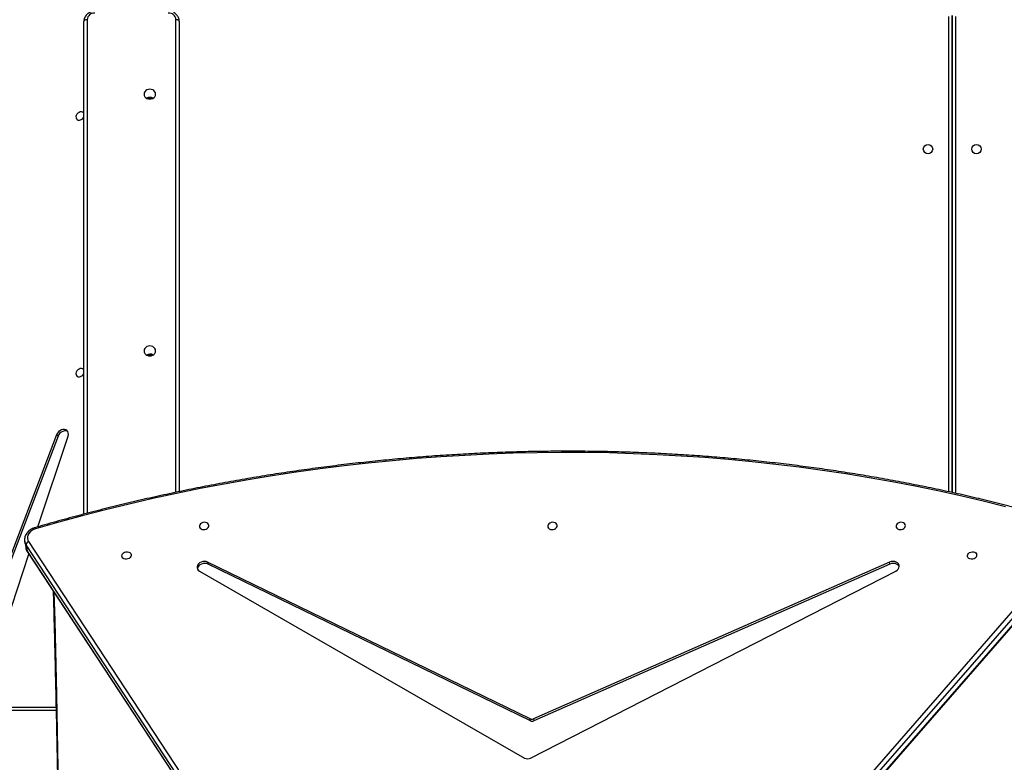
# Model space of a CAD drawing. Units: inches. Extents: x 4208 to 5609, y -2348 to -1434.
# Drawn here: x 5009 to 5098, y -1877 to -1809 of the extents above; entities that cross this region are included whole.
import ezdxf

# ---------------------------------------------------------------- set-up
doc = ezdxf.new("R2010")
doc.units = ezdxf.units.IN
doc.header["$MEASUREMENT"] = 0
doc.layers.add('VP-DIM', color=7, linetype='Continuous')
doc.layers.add('VP-HIC', color=6, linetype='Continuous')
doc.layers.add('VP-EQ', color=7, linetype='Continuous', true_color=0x8a3492)
doc.styles.get("Standard").update_dxf_attribs({"font": 'arial.ttf'})
doc.dimstyles.get("Standard").update_dxf_attribs({"dimtxt": 14, "dimasz": 20, "dimexe": 20, "dimexo": 50, "dimgap": 20, "dimtad": 0, "dimdec": 0, "dimzin": 0, "dimdsep": 46, "dimtxsty": 'Standard', "dimcen": -0.09, "dimadec": 0, "dimazin": 0, "dimtfac": 1, "dimtdec": 4, "dimtofl": 0, "dimtmove": 0, "dimatfit": 3, "dimfxl": 70, "dimfxlon": 1, "dimtolj": 1, "dimtzin": 0, "dimarcsym": 0})

# ---------------------------------------------------------------- blocks, each defined once
blk = doc.blocks.new('*D62')
at = {"layer": 'Defpoints', "color": 0}
for p in [(5199.709, -1528.078), (5199.709, -1881.987), (4670.12, -1937.185)]:
    blk.add_point(p, dxfattribs=at)
at = {"layer": 'VP-DIM', "color": 0, "lineweight": -2}
for p, q in [((4670.12, -1598.078), (4670.12, -1508.078)), ((5199.709, -1598.078), (5199.709, -1508.078)), ((4690.12, -1528.078), (4908.828, -1528.078)), ((5179.709, -1528.078), (4979.67, -1528.078))]:
    blk.add_line(p, q, dxfattribs=at)
at = {"layer": 'VP-DIM', "color": 0}
for points in [[(4690.12, -1524.745), (4690.12, -1531.411), (4670.12, -1528.078)], [(5179.709, -1531.411), (5179.709, -1524.745), (5199.709, -1528.078)]]:
    blk.add_solid(points, dxfattribs=at)
at = {"layer": 'VP-DIM', "color": 0, "insert": (4944.249, -1528.078), "char_height": 14, "attachment_point": 5}
blk.add_mtext('\\A1;530', dxfattribs=at)
blk = doc.blocks.new('*D63')
at = {"layer": 'Defpoints', "color": 0}
for p in [(5088.762, -1778.807), (5079.833, -2147.568), (5511.364, -2147.568)]:
    blk.add_point(p, dxfattribs=at)
at = {"layer": 'VP-DIM', "color": 0, "lineweight": -2}
for p, q in [((5441.364, -1778.807), (5531.364, -1778.807)), ((5511.364, -1798.807), (5511.364, -1910.618)), ((5511.364, -2127.568), (5511.364, -1981.53)), ((5441.364, -2147.568), (5531.364, -2147.568))]:
    blk.add_line(p, q, dxfattribs=at)
at = {"layer": 'VP-DIM', "color": 0}
for points in [[(5514.698, -1798.807), (5508.031, -1798.807), (5511.364, -1778.807)], [(5508.031, -2127.568), (5514.698, -2127.568), (5511.364, -2147.568)]]:
    blk.add_solid(points, dxfattribs=at)
at = {"layer": 'VP-DIM', "color": 0, "insert": (5511.364, -1946.074), "char_height": 14, "attachment_point": 5, "rotation": 90}
blk.add_mtext('\\A1;369', dxfattribs=at)
blk = doc.blocks.new('*D64')
at = {"layer": 'Defpoints', "color": 0}
for p in [(5411.112, -1454.164), (5411.112, -1827.809), (4470.12, -1914.285)]:
    blk.add_point(p, dxfattribs=at)
at = {"layer": 'VP-DIM', "color": 0, "lineweight": -2}
for p, q in [((4470.12, -1524.164), (4470.12, -1434.164)), ((5411.112, -1524.164), (5411.112, -1434.164)), ((4490.12, -1454.164), (4906.518, -1454.164)), ((5391.112, -1454.164), (4974.714, -1454.164))]:
    blk.add_line(p, q, dxfattribs=at)
at = {"layer": 'VP-DIM', "color": 0}
for points in [[(4490.12, -1450.831), (4490.12, -1457.497), (4470.12, -1454.164)], [(5391.112, -1457.497), (5391.112, -1450.831), (5411.112, -1454.164)]]:
    blk.add_solid(points, dxfattribs=at)
at = {"layer": 'VP-DIM', "color": 0, "insert": (4940.616, -1454.164), "char_height": 14, "attachment_point": 5}
blk.add_mtext('\\A1;941', dxfattribs=at)
blk = doc.blocks.new('*D65')
at = {"layer": 'Defpoints', "color": 0}
for p in [(5137.035, -1561.814), (5056.933, -2347.568), (5589.012, -2347.568)]:
    blk.add_point(p, dxfattribs=at)
at = {"layer": 'VP-DIM', "color": 0, "lineweight": -2}
for p, q in [((5519.012, -1561.814), (5609.012, -1561.814)), ((5589.012, -1581.814), (5589.012, -1919.298)), ((5589.012, -2327.568), (5589.012, -1990.084)), ((5519.012, -2347.568), (5609.012, -2347.568))]:
    blk.add_line(p, q, dxfattribs=at)
at = {"layer": 'VP-DIM', "color": 0}
for points in [[(5592.345, -1581.814), (5585.679, -1581.814), (5589.012, -1561.814)], [(5585.679, -2327.568), (5592.345, -2327.568), (5589.012, -2347.568)]]:
    blk.add_solid(points, dxfattribs=at)
at = {"layer": 'VP-DIM', "color": 0, "insert": (5589.012, -1954.691), "char_height": 14, "attachment_point": 5, "rotation": 90}
blk.add_mtext('\\A1;786', dxfattribs=at)
blk = doc.blocks.new('3427_')
at = {"color": 7, "linetype": 'Continuous', "lineweight": 25}
for p, q in [((367.007, 815.222), (308.072, 866.585)), ((308.379, 866.858), (367.314, 815.496)), ((367.864, 815.595), (308.929, 866.957)), ((367.937, 815.581), (309.002, 866.943)), ((260.55, 855.312), (303.934, 855.312)), ((303.934, 855.312), (260.55, 855.312)), ((328.068, 816.96), (311.085, 850.18)), ((310.437, 849.651), (310.254, 849.618)), ((310.254, 849.618), (324.504, 817.213)), ((310.437, 849.651), (324.688, 817.246)), ((324.504, 817.213), (324.688, 817.246)), ((324.504, 816.916), (310.254, 787.573)), ((324.688, 816.949), (310.437, 787.606)), ((311.085, 786.832), (328.068, 816.405)), ((324.688, 816.949), (324.504, 816.916)), ((308.389, 771.283), (364.016, 807.813)), ((364.323, 807.58), (308.696, 771.049)), ((309.246, 771.148), (364.872, 807.679)), ((309.287, 771.164), (364.913, 807.695)), ((310.437, 787.606), (310.254, 787.573)), ((261.09, 784.993), (303.848, 784.993)), ((305.894, 776.313), (261.09, 776.313)), ((307.048, 772.138), (298.792, 774.871)), ((298.805, 773.969), (298.671, 773.834)), ((298.671, 773.834), (314.548, 767.772)), ((298.805, 773.969), (314.682, 767.906)), ((323.45, 703.027), (323.45, 773.779)), ((315.834, 769.231), (309.523, 771.319)), ((308.39, 770.926), (308.94, 771.025)), ((308.696, 771.049), (309.246, 771.148))]:
    blk.add_line(p, q, dxfattribs=at)
at = {"color": 8, "linetype": 'Continuous', "lineweight": 25}
for p, q in [((260.65, 855.612), (303.999, 855.612)), ((303.869, 855.012), (260.65, 855.012)), ((303.91, 784.693), (260.94, 784.693)), ((260.94, 776.613), (305.815, 776.613)), ((323.75, 773.786), (323.75, 702.877))]:
    blk.add_line(p, q, dxfattribs=at)
at = {"color": 7, "linetype": 'Continuous', "lineweight": 25, "flags": 128}
for points in [[(305.227, 860.171), (304.718, 858.132), (304.236, 856.08), (303.781, 854.016), (303.354, 851.939), (302.954, 849.852), (302.582, 847.753), (302.237, 845.645), (301.921, 843.526), (301.632, 841.399), (301.371, 839.263), (301.138, 837.119), (300.934, 834.968), (300.757, 832.809), (300.609, 830.645), (300.489, 828.474), (300.397, 826.299), (300.334, 824.118), (300.299, 821.934), (300.292, 819.746), (300.314, 817.556), (300.364, 815.363), (300.442, 813.168), (300.548, 810.972), (300.683, 808.776), (300.846, 806.579), (301.037, 804.384), (301.257, 802.189), (301.504, 799.996), (301.779, 797.805), (302.083, 795.617), (302.414, 793.433), (302.773, 791.252), (303.16, 789.076), (303.574, 786.906), (304.016, 784.741), (304.485, 782.582), (304.981, 780.43), (305.504, 778.286), (306.055, 776.149), (306.632, 774.021), (307.235, 771.902)], [(309.653, 856.697), (309.554, 856.726), (309.463, 856.79), (309.39, 856.884), (309.34, 856.998), (309.317, 857.122), (309.325, 857.247), (309.362, 857.36), (309.424, 857.451), (309.507, 857.513), (309.603, 857.539), (309.703, 857.529), (309.799, 857.481), (309.882, 857.402), (309.944, 857.297), (309.981, 857.176), (309.988, 857.05), (309.966, 856.93), (309.916, 856.827), (309.842, 856.75), (309.752, 856.705), (309.653, 856.697)], [(306.967, 850.216), (307.066, 850.224), (307.156, 850.269), (307.23, 850.346), (307.28, 850.449), (307.302, 850.569), (307.295, 850.695), (307.258, 850.816), (307.196, 850.921), (307.113, 851), (307.017, 851.048), (306.917, 851.058), (306.821, 851.032), (306.738, 850.97), (306.675, 850.879), (306.639, 850.766), (306.631, 850.641), (306.654, 850.517), (306.704, 850.403), (306.777, 850.31), (306.868, 850.245), (306.967, 850.216)], [(311.085, 850.18), (311.002, 850.306), (310.899, 850.405), (310.78, 850.469), (310.655, 850.495), (310.532, 850.481), (310.418, 850.428), (310.322, 850.339), (310.248, 850.22), (310.202, 850.079), (310.188, 849.925), (310.205, 849.768), (310.254, 849.618)], [(310.662, 850.495), (310.602, 850.461), (310.505, 850.372), (310.431, 850.253), (310.386, 850.112), (310.371, 849.958), (310.389, 849.801), (310.437, 849.651)], [(306.967, 818.527), (307.066, 818.535), (307.156, 818.58), (307.23, 818.658), (307.28, 818.761), (307.302, 818.881), (307.295, 819.007), (307.258, 819.127), (307.196, 819.232), (307.113, 819.312), (307.017, 819.359), (306.917, 819.37), (306.821, 819.343), (306.738, 819.281), (306.675, 819.19), (306.639, 819.077), (306.631, 818.953), (306.654, 818.828), (306.704, 818.714), (306.777, 818.621), (306.868, 818.557), (306.967, 818.527)], [(306.967, 786.839), (307.066, 786.847), (307.156, 786.892), (307.23, 786.969), (307.28, 787.072), (307.302, 787.192), (307.295, 787.318), (307.258, 787.439), (307.196, 787.544), (307.113, 787.623), (307.017, 787.67), (306.917, 787.681), (306.821, 787.655), (306.738, 787.593), (306.675, 787.501), (306.639, 787.389), (306.631, 787.264), (306.654, 787.14), (306.704, 787.026), (306.777, 786.932), (306.868, 786.868), (306.967, 786.839)], [(310.254, 787.573), (310.205, 787.433), (310.188, 787.28), (310.202, 787.123), (310.248, 786.972), (310.322, 786.837), (310.418, 786.728), (310.532, 786.65), (310.655, 786.609), (310.78, 786.608), (310.899, 786.647), (311.002, 786.724), (311.085, 786.832)], [(310.437, 787.606), (310.389, 787.466), (310.371, 787.313), (310.386, 787.156), (310.431, 787.005), (310.505, 786.87), (310.602, 786.761), (310.715, 786.683), (310.839, 786.642), (310.878, 786.638)], [(261.09, 784.993), (261.061, 784.987), (261.033, 784.97), (261.007, 784.943), (260.984, 784.905), (260.965, 784.86), (260.951, 784.808), (260.943, 784.752), (260.94, 784.693)], [(267.71, 782.838), (267.593, 782.82), (267.483, 782.768), (267.389, 782.684), (267.317, 782.576), (267.271, 782.449), (267.256, 782.313), (267.271, 782.177), (267.317, 782.051), (267.389, 781.942), (267.483, 781.858), (267.593, 781.806), (267.71, 781.788), (267.828, 781.806), (267.938, 781.858), (268.032, 781.942), (268.104, 782.051), (268.149, 782.177), (268.165, 782.313), (268.149, 782.449), (268.104, 782.576), (268.032, 782.684), (267.938, 782.768), (267.828, 782.82), (267.71, 782.838)], [(291.05, 782.838), (290.932, 782.82), (290.823, 782.768), (290.729, 782.684), (290.656, 782.576), (290.611, 782.449), (290.595, 782.313), (290.611, 782.177), (290.656, 782.051), (290.729, 781.942), (290.823, 781.858), (290.932, 781.806), (291.05, 781.788), (291.168, 781.806), (291.277, 781.858), (291.372, 781.942), (291.444, 782.051), (291.489, 782.177), (291.505, 782.313), (291.489, 782.449), (291.444, 782.576), (291.372, 782.684), (291.277, 782.768), (291.168, 782.82), (291.05, 782.838)], [(309.653, 780.623), (309.752, 780.593), (309.842, 780.529), (309.916, 780.436), (309.966, 780.322), (309.988, 780.197), (309.981, 780.073), (309.944, 779.96), (309.882, 779.869), (309.799, 779.807), (309.703, 779.78), (309.603, 779.791), (309.507, 779.838), (309.424, 779.918), (309.362, 780.023), (309.325, 780.143), (309.317, 780.269), (309.34, 780.389), (309.39, 780.492), (309.463, 780.57), (309.554, 780.615), (309.653, 780.623)], [(260.94, 776.613), (260.943, 776.555), (260.951, 776.498), (260.965, 776.446), (260.984, 776.401), (261.007, 776.364), (261.033, 776.336), (261.061, 776.319), (261.09, 776.313)], [(269.45, 776.313), (269.399, 776.275), (269.342, 776.194), (269.317, 776.094), (269.326, 775.982), (269.367, 775.87), (269.438, 775.766), (269.531, 775.681), (269.64, 775.622), (269.753, 775.593), (269.861, 775.599), (269.955, 775.637), (270.026, 775.705), (270.067, 775.797), (270.075, 775.904), (270.05, 776.017), (269.993, 776.126), (269.91, 776.222), (269.808, 776.295), (269.771, 776.313)], [(292.79, 776.313), (292.739, 776.275), (292.682, 776.194), (292.657, 776.094), (292.665, 775.982), (292.707, 775.87), (292.777, 775.766), (292.871, 775.681), (292.979, 775.622), (293.093, 775.593), (293.201, 775.599), (293.295, 775.637), (293.365, 775.705), (293.407, 775.797), (293.415, 775.904), (293.39, 776.017), (293.333, 776.126), (293.25, 776.222), (293.148, 776.295), (293.111, 776.313)], [(298.792, 774.871), (298.649, 774.9), (298.513, 774.893), (298.393, 774.85), (298.295, 774.774), (298.228, 774.669), (298.194, 774.544), (298.197, 774.405), (298.236, 774.263), (298.308, 774.126), (298.41, 774.004), (298.533, 773.905), (298.671, 773.834)], [(298.382, 774.844), (298.362, 774.804), (298.328, 774.678), (298.331, 774.54), (298.37, 774.397), (298.443, 774.261), (298.544, 774.138), (298.667, 774.039), (298.805, 773.969)], [(307.235, 771.902), (307.304, 771.722), (307.398, 771.558), (307.514, 771.418), (307.647, 771.307), (307.793, 771.228), (307.946, 771.186), (308.101, 771.181), (308.25, 771.214), (308.389, 771.283)]]:
    blk.add_lwpolyline(points, dxfattribs=at)
at = {"color": 8, "linetype": 'Continuous', "lineweight": 25, "flags": 128}
for points in [[(312.976, 773.587), (315.594, 773.656), (322.285, 773.816), (328.977, 773.952), (335.67, 774.066), (342.365, 774.158), (349.06, 774.226), (355.756, 774.272), (362.452, 774.294), (369.148, 774.294), (375.844, 774.272), (382.54, 774.226), (389.235, 774.158), (395.93, 774.066), (402.623, 773.952), (409.316, 773.816), (416.006, 773.656), (418.624, 773.587)], [(308.696, 771.049), (308.534, 770.966), (308.396, 770.927)], [(308.94, 771.025), (309.084, 771.065), (309.246, 771.148)], [(309.287, 771.164), (309.279, 771.16), (309.246, 771.148)]]:
    blk.add_lwpolyline(points, dxfattribs=at)
at = {"color": 7, "linetype": 'Continuous', "lineweight": 25}
for centre in [(272.7, 857.512), (272.7, 853.112)]:
    blk.add_circle(centre, 0.425, dxfattribs=at)
for centre, radius, start, end in [((324.175, 817.065), 0.361, 335.70745, 24.29255), ((324.359, 817.098), 0.361, 335.70837, 24.29163), ((327.539, 816.682), 0.597, 332.30369, 27.69631), ((260.99, 784.037), 0.658, 94.40197, 183.81123), ((268.591, 782.313), 0.587, 149.38401, 210.91296), ((268.592, 782.313), 0.587, 149.62569, 210.37431), ((268.705, 782.313), 0.6, 161.87666, 198.12334), ((291.931, 782.313), 0.587, 149.38383, 210.91314), ((291.932, 782.313), 0.587, 149.62706, 210.37294), ((292.045, 782.313), 0.6, 161.87696, 198.12304), ((260.99, 777.269), 0.658, 176.18878, 265.59804), ((308.717, 771.395), 0.347, 198.94215, 266.49971)]:
    blk.add_arc(centre, radius, start, end, dxfattribs=at)
at = {"color": 8, "linetype": 'Continuous', "lineweight": 25}
blk.add_arc((307.291, 771.655), 0.253, 102.66693, 129.26851, dxfattribs=at)
at = {"color": 7, "linetype": 'Continuous', "lineweight": 25}
for points, knots in [([(306.812, 866.325), (306.713, 865.996), (306.426, 865.043), (305.97, 863.454), (305.45, 861.556), (304.954, 859.646), (304.482, 857.724), (304.034, 855.791), (303.61, 853.847), (303.211, 851.892), (302.836, 849.928), (302.485, 847.954), (302.158, 845.971), (301.857, 843.979), (301.58, 841.979), (301.327, 839.972), (301.1, 837.957), (300.897, 835.936), (300.719, 833.908), (300.566, 831.875), (300.438, 829.836), (300.335, 827.792), (300.257, 825.744), (300.203, 823.692), (300.175, 821.637), (300.172, 819.578), (300.194, 817.517), (300.241, 815.454), (300.313, 813.39), (300.41, 811.324), (300.532, 809.258), (300.679, 807.192), (300.85, 805.126), (301.047, 803.061), (301.269, 800.997), (301.515, 798.935), (301.786, 796.875), (302.081, 794.818), (302.402, 792.765), (302.746, 790.715), (303.115, 788.669), (303.509, 786.627), (303.926, 784.591), (304.368, 782.561), (304.834, 780.536), (305.324, 778.518), (305.838, 776.507), (306.375, 774.504), (306.811, 772.953), (307.067, 772.071), (307.131, 771.851)], [0, 0, 0, 0, 0.0112391, 0.0325803, 0.0539214, 0.0752626, 0.0966039, 0.1179452, 0.1392866, 0.1606279, 0.1819693, 0.2033108, 0.2246524, 0.2459937, 0.2673352, 0.2886767, 0.3100182, 0.3313596, 0.3527012, 0.3740426, 0.3953841, 0.4167255, 0.4380671, 0.4594085, 0.48075, 0.5020915, 0.523433, 0.5447744, 0.5661159, 0.5874574, 0.6087988, 0.6301403, 0.6514817, 0.6728232, 0.6941646, 0.7155061, 0.7368475, 0.758189, 0.7795304, 0.8008719, 0.8222133, 0.8435548, 0.8648962, 0.8862377, 0.9075791, 0.9289206, 0.9502621, 0.9716036, 0.9929451, 1, 1, 1, 1]), ([(261.09, 784.993), (261.055, 784.992), (260.966, 784.988), (260.826, 784.955), (260.677, 784.889), (260.54, 784.796), (260.423, 784.677), (260.341, 784.568), (260.309, 784.496), (260.3, 784.476)], [0, 0, 0, 0, 0.108212, 0.272883, 0.437443, 0.602596, 0.768952, 0.936794, 1, 1, 1, 1]), ([(260.184, 777.313), (260.185, 777.278), (260.188, 777.182), (260.216, 777.029), (260.276, 776.86), (260.364, 776.705), (260.475, 776.57), (260.607, 776.46), (260.755, 776.377), (260.911, 776.328), (261.024, 776.314), (261.082, 776.313), (261.09, 776.313)], [0, 0, 0, 0, 0.0689652, 0.1852596, 0.3019009, 0.4185842, 0.5350074, 0.6507752, 0.7655153, 0.8789914, 0.9844733, 1, 1, 1, 1]), ([(312.879, 773.523), (314.663, 773.57), (318.483, 773.671), (324.34, 773.802), (330.449, 773.922), (336.559, 774.023), (342.67, 774.104), (348.781, 774.166), (354.893, 774.21), (361.005, 774.234), (367.117, 774.24), (373.229, 774.226), (379.341, 774.193), (385.453, 774.142), (391.564, 774.071), (397.674, 773.982), (403.784, 773.873), (409.892, 773.745), (414.872, 773.628), (417.815, 773.547), (418.723, 773.522)], [0, 0, 0, 0, 0.050614, 0.108341, 0.166068, 0.223796, 0.281523, 0.33925, 0.396978, 0.454705, 0.512432, 0.57016, 0.627887, 0.685614, 0.743342, 0.801069, 0.858796, 0.916523, 0.974251, 1, 1, 1, 1]), ([(307.131, 771.851), (307.142, 771.815), (307.174, 771.713), (307.247, 771.555), (307.354, 771.385), (307.482, 771.235), (307.629, 771.109), (307.789, 771.011), (307.96, 770.944), (308.135, 770.911), (308.282, 770.907), (308.367, 770.925), (308.396, 770.931)], [0, 0, 0, 0, 0.062614, 0.174151, 0.28606, 0.398085, 0.509932, 0.621103, 0.73103, 0.839306, 0.945861, 1, 1, 1, 1]), ([(308.927, 771.027), (308.961, 771.032), (309.05, 771.046), (309.171, 771.095), (309.254, 771.144), (309.287, 771.164)], [0, 0, 0, 0, 0.262474, 0.701357, 1, 1, 1, 1])]:
    blk.add_open_spline(points, degree=3, knots=knots, dxfattribs=at)
blk = doc.blocks.new('3427 2D')
at = {"rotation": 270}
blk.add_blockref('3427_', (4238.121, -1548.485), dxfattribs=at)

msp = doc.modelspace()

# ---------------------------------------------------------------- linework, layer by layer
at = {"layer": 'VP-HIC', "color": 4}
msp.add_lwpolyline([(5282.516, -1613.67), (5326.592, -1649.665, -0.295091), (5403.275, -1887.338), (5390.554, -1934.813, -0.578519), (5005.188, -2037.348), (4933.13, -1964.784, -0.576183), (5036.805, -1580.557), (5077.507, -1569.651, -0.241171)], format="xyb", close=True, dxfattribs=at)

# ---------------------------------------------------------------- block references
at = {"layer": 'VP-EQ', "color": 0}
msp.add_blockref('3427 2D', (0, 0), dxfattribs=at)

# ---------------------------------------------------------------- dimensions: what is measured, and where the dimension line sits
at = {"layer": 'VP-DIM', "color": 0}
dim = msp.add_linear_dim(base=(5411.112, -1454.164), p1=(4470.12, -1914.285), p2=(5411.112, -1827.809), dimstyle='Standard', override={"dimdec": 0}, dxfattribs=at)
dim.commit()
dim.dimension.update_dxf_attribs({"geometry": '*D64', "text_midpoint": (4940.616, -1454.164)})
dim = msp.add_linear_dim(base=(5199.709, -1528.078), p1=(4670.12, -1937.185), p2=(5199.709, -1881.987), dimstyle='Standard', dxfattribs=at)
dim.commit()
dim.dimension.update_dxf_attribs({"geometry": '*D62', "text_midpoint": (4944.249, -1528.078), "dimtype": 160})
dim = msp.add_linear_dim(base=(5589.012, -2347.568), p1=(5137.035, -1561.814), p2=(5056.933, -2347.568), angle=90, dimstyle='Standard', dxfattribs=at)
dim.commit()
dim.dimension.update_dxf_attribs({"geometry": '*D65', "text_midpoint": (5589.012, -1954.691)})
dim = msp.add_linear_dim(base=(5511.364, -2147.568), p1=(5088.762, -1778.807), p2=(5079.833, -2147.568), angle=90, dimstyle='Standard', dxfattribs=at)
dim.commit()
dim.dimension.update_dxf_attribs({"geometry": '*D63', "text_midpoint": (5511.364, -1946.074), "dimtype": 160})

doc.saveas('drawing.dxf')
